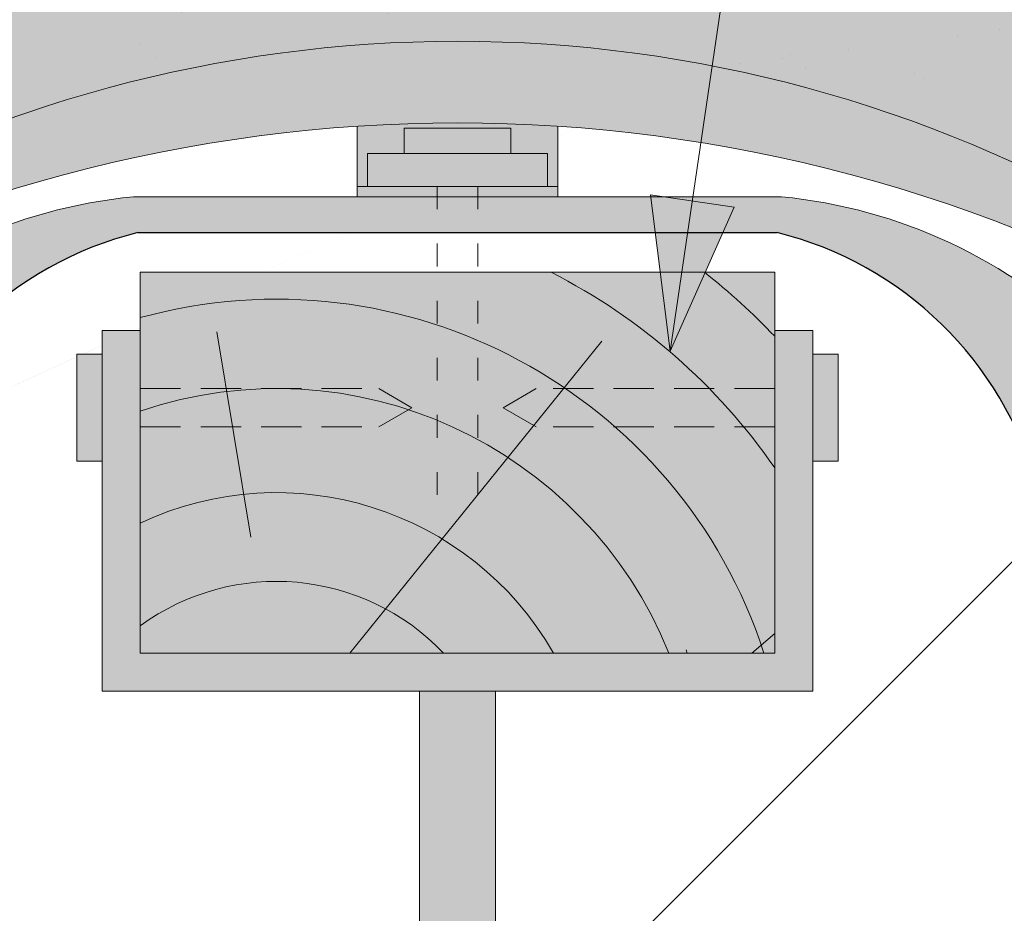
# Paper-space layout 'Elrendezés1' of a CAD drawing. Units: metres. Extents: x 8 to 285, y 8 to 198.
# Drawn here: x 152 to 160, y 163 to 170 of the extents above; entities that cross this region are included whole.
import ezdxf

# ---------------------------------------------------------------- set-up
doc = ezdxf.new("R2010")
doc.units = ezdxf.units.M
doc.header["$LTSCALE"] = 0.05
doc.linetypes.add('ACAD_ISO03W100', pattern=[30, 12, -18])
doc.linetypes.add('REJTETT2', pattern=[4.762499999999999, 3.175, -1.5875])
doc.layers.get('0').update_dxf_attribs({"linetype": 'CONTINUOUS'})

psp = doc.layouts.new('Elrendezés1')

# ---------------------------------------------------------------- hatches: boundary and pattern name
at = {"linetype": 'Continuous', "lineweight": 9, "true_color": 0xe36466}
h = psp.add_hatch(color=13, dxfattribs=at)
h.dxf.hatch_style = 1
edge = h.paths.add_edge_path()
edge.add_ellipse((155.6675193264154, 158.7581860161183), major_axis=(-2.245315045001917e-13, 12.2520457085159), ratio=0.9989188982125086, start_angle=363.7082622837714, end_angle=419.30372715631574, ccw=False)
edge.add_line((154.875960114485, 170.9845796419685), (154.875960114485, 172.3798871349786))
edge.add_spline(control_points=[(154.875960114485, 172.3798871349786), (154.4120918981174, 172.3492498061599), (153.3451051822702, 172.2502730127875), (151.6337770302828, 171.7917809922567), (149.8927482035662, 171.0361140897649), (148.223122708019, 169.9667985486329), (146.8389092476475, 168.7311718433722), (145.7083407838586, 167.3790918534763), (145.1668982038143, 166.4634078681303), (144.9120040597888, 166.0323326364346)], knot_values=[0, 0, 0, 0, 1.392543956608568, 3.215251968611188, 5.284472859738726, 7.064161116251371, 9.140459918537385, 10.82733779394876, 12.32787047213125, 12.32787047213125, 12.32787047213125, 12.32787047213125], degree=3, periodic=0)
edge.add_line((144.9120040598988, 166.0323326366201), (143.998561915415, 164.351800281667))
edge.add_ellipse((144.7871275663569, 164.3367951642768), major_axis=(-0.8251383870182925, -0.4537035948789112), ratio=0.6071633764527321, start_angle=227.8357853089572, end_angle=316.5637041590741, ccw=False)
edge = h.paths.add_edge_path()
edge.add_ellipse((155.6675193264154, 158.7581860161183), major_axis=(-2.245315045001917e-13, 12.2520457085159), ratio=0.9989188982125086, start_angle=419.30372715631574, end_angle=421.49999999999926, ccw=False)
edge.add_line((145.1435528993347, 165.0126958587322), (145.1368215144879, 165.0126958587322))
edge.add_ellipse((144.7871275663569, 164.3367951642768), major_axis=(-0.8251383870182925, -0.4537035948789112), ratio=0.6071633764527321, start_angle=227.8357853089572, end_angle=316.5637041590741)
edge.add_line((143.9985619154151, 164.3518002816671), (143.1179429517055, 162.6210607173494))
edge.add_line((143.1179429517055, 162.6210607173494), (144.0700005004426, 162.6210607173494))
edge.add_line((144.0700005004426, 162.6210607173494), (144.3526914526043, 163.1106958093336))
edge.add_line((144.3526914526043, 163.1106958093336), (144.1017373792145, 163.1106958093336))
edge.add_line((144.1017373792145, 163.1106958093336), (144.91185244797, 164.6043569570412))
h = psp.add_hatch(color=13, dxfattribs=at)
h.dxf.hatch_style = 1
edge = h.paths.add_edge_path()
edge.add_ellipse((155.6675651491704, 158.7581860161183), major_axis=(2.245315045001917e-13, 12.2520457085159), ratio=0.9989188982125086, start_angle=-59.30372715631575, end_angle=-3.7082622837714)
edge.add_line((156.4591243611007, 170.9845796419685), (156.4591243611007, 172.3798871349786))
edge.add_spline(control_points=[(156.4591243611007, 172.3798871349786), (156.9229925774684, 172.3492498061599), (157.9899792933156, 172.2502730127875), (159.7013074453029, 171.7917809922567), (161.4423362720195, 171.0361140897649), (163.1119617675667, 169.9667985486329), (164.4961752279382, 168.7311718433722), (165.6267436917272, 167.3790918534763), (166.1681862717715, 166.4634078681303), (166.4230804157969, 166.0323326364346)], knot_values=[0, 0, 0, 0, 1.392543956608568, 3.215251968611188, 5.284472859738726, 7.064161116251371, 9.140459918537385, 10.82733779394876, 12.32787047213125, 12.32787047213125, 12.32787047213125, 12.32787047213125], degree=3, periodic=0)
edge.add_line((166.423080415687, 166.0323326366201), (167.3365225601707, 164.351800281667))
edge.add_ellipse((166.5479569092288, 164.3367951642768), major_axis=(0.8251383870182925, -0.4537035948789112), ratio=0.6071633764527321, start_angle=43.43629584092587, end_angle=132.1642146910428)
edge = h.paths.add_edge_path()
edge.add_ellipse((155.6675651491704, 158.7581860161183), major_axis=(2.245315045001917e-13, 12.2520457085159), ratio=0.9989188982125086, start_angle=-61.49999999999928, end_angle=-59.30372715631575)
edge.add_line((166.191531576251, 165.0126958587322), (166.1982629610978, 165.0126958587322))
edge.add_ellipse((166.5479569092288, 164.3367951642768), major_axis=(0.8251383870182925, -0.4537035948789112), ratio=0.6071633764527321, start_angle=43.43629584092588, end_angle=132.1642146910428, ccw=False)
edge.add_line((167.3365225601706, 164.3518002816671), (168.2171415238802, 162.6210607173494))
edge.add_line((168.2171415238802, 162.6210607173494), (167.2650839751431, 162.6210607173494))
edge.add_line((167.2650839751431, 162.6210607173494), (166.9823930229814, 163.1106958093336))
edge.add_line((166.9823930229814, 163.1106958093336), (167.2333470963713, 163.1106958093336))
edge.add_line((167.2333470963713, 163.1106958093336), (166.4232320276158, 164.6043569570412))
at = {"linetype": 'Continuous', "lineweight": 9, "true_color": 0x96363a}
h = psp.add_hatch(color=17, dxfattribs=at)
h.dxf.hatch_style = 1
edge = h.paths.add_edge_path()
edge.add_ellipse((155.6675193264154, 159.4093839560292), major_axis=(5.999787777204806e-17, -10.53887267247281), ratio=0.9989188982125086, start_angle=169.0086488512343, end_angle=240.14207689376178, ccw=False)
edge.add_line((157.6746970744119, 169.7549312853503), (157.8309952397279, 170.8172846188269))
edge.add_ellipse((155.6675193264154, 158.7581860161183), major_axis=(-2.245315045001917e-13, 12.2520457085159), ratio=0.9989188982125086, start_angle=349.8182118213002, end_angle=356.2915227475025)
edge.add_ellipse((155.6675193264154, 158.7581860161183), major_axis=(-2.245315045001917e-13, 12.2520457085159), ratio=0.9989188982125086, start_angle=356.2915227475025, end_angle=363.7082622837714)
edge.add_ellipse((155.6675193264154, 158.7581860161183), major_axis=(-2.245315045001917e-13, 12.2520457085159), ratio=0.9989188982125086, start_angle=363.7082622837714, end_angle=419.3037271563157)
edge.add_ellipse((155.6675193264154, 158.7581860161183), major_axis=(-2.245315045001917e-13, 12.2520457085159), ratio=0.9989188982125086, start_angle=419.3037271563157, end_angle=421.4999999999993)
edge.add_line((144.9118524479693, 164.6043569570401), (144.1017373792145, 163.1106958093336))
edge.add_line((144.1017373792145, 163.1106958093336), (145.6163290612939, 163.1106958093336))
edge.add_line((145.6163290612939, 163.1106958093336), (145.7857098435181, 163.4323251682814))
edge.add_ellipse((150.2086818091978, 161.0979955698746), major_axis=(-3.473182324259403e-14, 5.005411359167528), ratio=0.9989188982125088, start_angle=57.552106476804624, end_angle=62.20164844175122, ccw=False)
edge.add_line((145.9892831435215, 163.7835608449558), (146.420516196934, 164.4625556179177))
edge.add_ellipse((142.2011175312591, 167.148120893001), major_axis=(3.333518658155111e-14, -5.005411359167528), ratio=0.9989188982125088, start_angle=57.55210647680475, end_angle=60.14207689376165)
edge = h.paths.add_edge_path()
edge.add_ellipse((155.6675193264154, 158.7581860161183), major_axis=(-2.245315045001917e-13, 12.2520457085159), ratio=0.9989188982125086, start_angle=324.0044978467512, end_angle=349.8182118213002)
edge.add_line((157.8309952397279, 170.8172846188269), (157.6746970744119, 169.7549312853503))
edge.add_ellipse((155.6675193264154, 159.4093839560292), major_axis=(5.999787777204806e-17, -10.53887267247281), ratio=0.9989188982125086, start_angle=142.9508602603919, end_angle=169.0086488512343, ccw=False)
edge.add_line((162.0103228569188, 167.8206592078258), (162.8605281681972, 168.6708645191042))
edge = h.paths.add_edge_path()
edge.add_ellipse((155.6675193264154, 158.7581860161183), major_axis=(-2.245315045001917e-13, 12.2520457085159), ratio=0.9989188982125086, start_angle=305.1132778318677, end_angle=324.0044978467512)
edge.add_line((162.8605281681972, 168.6708645191042), (162.0103228569188, 167.8206592078258))
edge.add_ellipse((155.6675193264154, 159.4093839560292), major_axis=(5.999787777204806e-17, -10.53887267247281), ratio=0.9989188982125086, start_angle=120.92256265613611, end_angle=142.9508602603919, ccw=False)
edge.add_line((164.698650009886, 164.8250904851103), (165.679058964805, 165.8054994400293))
edge = h.paths.add_edge_path()
edge.add_ellipse((155.6675193264154, 158.7581860161183), major_axis=(-2.245315045001917e-13, 12.2520457085159), ratio=0.9989188982125086, start_angle=298.4999999999992, end_angle=305.1132778318677)
edge.add_line((165.679058964805, 165.8054994400293), (164.698650009886, 164.8250904851103))
edge.add_ellipse((155.6675193264154, 159.4093839560292), major_axis=(5.999787777204806e-17, -10.53887267247281), ratio=0.9989188982125086, start_angle=119.8579231062385, end_angle=120.92256265613611, ccw=False)
edge.add_ellipse((169.1339382566373, 167.148120893001), major_axis=(-3.333518658155111e-14, -5.005411359167528), ratio=0.9989188982125088, start_angle=299.8579231062383, end_angle=302.4478935231953)
edge.add_line((164.9145395909623, 164.462555617918), (165.345772644375, 163.7835608449556))
edge.add_ellipse((161.1263739786986, 161.0979955698746), major_axis=(3.473182324259403e-14, 5.005411359167528), ratio=0.9989188982125088, start_angle=297.7983515582488, end_angle=302.4478935231954, ccw=False)
edge.add_line((165.5493459443782, 163.4323251682815), (165.7187267266025, 163.1106958093336))
edge.add_line((165.7187267266025, 163.1106958093336), (167.233318408682, 163.1106958093336))
edge.add_line((167.233318408682, 163.1106958093336), (166.4236974197462, 164.6034459903661))
at = {"linetype": 'Continuous', "lineweight": 9}
h = psp.add_hatch(dxfattribs=at)
h.set_pattern_fill('AR-SAND', color=256, scale=0.025, style=0)
h.set_pattern_definition([(37.50000000000001, (29.78531256583364, 4.618527782440651e-14), (-0.04000078239960114, 1.223533093323356), [0, -0.9652000000000002, 0, -1.0795, 0, -1.031875]), (7.499999999999999, (29.78531256583364, 4.618527782440651e-14), (1.123808207845007, 1.792062751420886), [0, -0.5207, 0, -0.8699500000000001, 0, -0.333375]), (327.5, (29.00426256583364, 4.618527782440651e-14), (1.977480925603645, 0.003592961696364405), [0, -0.3175, 0, -1.143, 0, -1.49225]), (317.5, (29.00426256583364, 4.618527782440651e-14), (1.908891131180743, 0.5573233081430408), [0, -0.15875, 0, -0.7493, 0, -0.8572500000000001])])
edge = h.paths.add_edge_path()
edge.add_ellipse((155.6675193264154, 159.4093839560292), major_axis=(5.999787777204806e-17, -10.53887267247281), ratio=0.9989188982125086, start_angle=169.0086488512343, end_angle=240.14207689376178, ccw=False)
edge.add_line((157.6746970744119, 169.7549312853503), (157.8309952397279, 170.8172846188269))
edge.add_ellipse((155.6675193264154, 158.7581860161183), major_axis=(-2.245315045001917e-13, 12.2520457085159), ratio=0.9989188982125086, start_angle=349.8182118213002, end_angle=356.2915227475025)
edge.add_ellipse((155.6675193264154, 158.7581860161183), major_axis=(-2.245315045001917e-13, 12.2520457085159), ratio=0.9989188982125086, start_angle=356.2915227475025, end_angle=363.7082622837714)
edge.add_ellipse((155.6675193264154, 158.7581860161183), major_axis=(-2.245315045001917e-13, 12.2520457085159), ratio=0.9989188982125086, start_angle=363.7082622837714, end_angle=419.3037271563157)
edge.add_ellipse((155.6675193264154, 158.7581860161183), major_axis=(-2.245315045001917e-13, 12.2520457085159), ratio=0.9989188982125086, start_angle=419.3037271563157, end_angle=421.4999999999993)
edge.add_line((144.9118524479693, 164.6043569570401), (144.1017373792145, 163.1106958093336))
edge.add_line((144.1017373792145, 163.1106958093336), (145.6163290612939, 163.1106958093336))
edge.add_line((145.6163290612939, 163.1106958093336), (145.7857098435181, 163.4323251682814))
edge.add_ellipse((150.2086818091978, 161.0979955698746), major_axis=(-3.473182324259403e-14, 5.005411359167528), ratio=0.9989188982125088, start_angle=57.552106476804624, end_angle=62.20164844175122, ccw=False)
edge.add_line((145.9892831435215, 163.7835608449558), (146.420516196934, 164.4625556179177))
edge.add_ellipse((142.2011175312591, 167.148120893001), major_axis=(3.333518658155111e-14, -5.005411359167528), ratio=0.9989188982125088, start_angle=57.55210647680475, end_angle=60.14207689376165)
edge = h.paths.add_edge_path()
edge.add_ellipse((155.6675193264154, 158.7581860161183), major_axis=(-2.245315045001917e-13, 12.2520457085159), ratio=0.9989188982125086, start_angle=324.0044978467512, end_angle=349.8182118213002)
edge.add_line((157.8309952397279, 170.8172846188269), (157.6746970744119, 169.7549312853503))
edge.add_ellipse((155.6675193264154, 159.4093839560292), major_axis=(5.999787777204806e-17, -10.53887267247281), ratio=0.9989188982125086, start_angle=142.9508602603919, end_angle=169.0086488512343, ccw=False)
edge.add_line((162.0103228569188, 167.8206592078258), (162.8605281681972, 168.6708645191042))
edge = h.paths.add_edge_path()
edge.add_ellipse((155.6675193264154, 158.7581860161183), major_axis=(-2.245315045001917e-13, 12.2520457085159), ratio=0.9989188982125086, start_angle=305.1132778318677, end_angle=324.0044978467512)
edge.add_line((162.8605281681972, 168.6708645191042), (162.0103228569188, 167.8206592078258))
edge.add_ellipse((155.6675193264154, 159.4093839560292), major_axis=(5.999787777204806e-17, -10.53887267247281), ratio=0.9989188982125086, start_angle=120.92256265613611, end_angle=142.9508602603919, ccw=False)
edge.add_line((164.698650009886, 164.8250904851103), (165.679058964805, 165.8054994400293))
edge = h.paths.add_edge_path()
edge.add_ellipse((155.6675193264154, 158.7581860161183), major_axis=(-2.245315045001917e-13, 12.2520457085159), ratio=0.9989188982125086, start_angle=298.4999999999992, end_angle=305.1132778318677)
edge.add_line((165.679058964805, 165.8054994400293), (164.698650009886, 164.8250904851103))
edge.add_ellipse((155.6675193264154, 159.4093839560292), major_axis=(5.999787777204806e-17, -10.53887267247281), ratio=0.9989188982125086, start_angle=119.8579231062385, end_angle=120.92256265613611, ccw=False)
edge.add_ellipse((169.1339382566373, 167.148120893001), major_axis=(-3.333518658155111e-14, -5.005411359167528), ratio=0.9989188982125088, start_angle=299.8579231062383, end_angle=302.4478935231953)
edge.add_line((164.9145395909623, 164.462555617918), (165.345772644375, 163.7835608449556))
edge.add_ellipse((161.1263739786986, 161.0979955698746), major_axis=(3.473182324259403e-14, 5.005411359167528), ratio=0.9989188982125088, start_angle=297.7983515582488, end_angle=302.4478935231954, ccw=False)
edge.add_line((165.5493459443782, 163.4323251682815), (165.7187267266025, 163.1106958093336))
edge.add_line((165.7187267266025, 163.1106958093336), (167.233318408682, 163.1106958093336))
edge.add_line((167.233318408682, 163.1106958093336), (166.4236974197462, 164.6034459903661))
at = {"linetype": 'Continuous', "lineweight": 9, "true_color": 0xe36466}
h = psp.add_hatch(color=13, dxfattribs=at)
h.dxf.hatch_style = 1
edge = h.paths.add_edge_path()
edge.add_ellipse((155.6675193264154, 159.4093839560292), major_axis=(5.999787777204806e-17, -10.53887267247281), ratio=0.9989188982125086, start_angle=169.0086488512343, end_angle=240.1420768937618)
edge.add_ellipse((142.2011175312591, 167.148120893001), major_axis=(3.333518658155111e-14, -5.005411359167528), ratio=0.9989188982125088, start_angle=57.55210647680468, end_angle=60.142076893761725, ccw=False)
edge.add_line((146.420516196934, 164.4625556179177), (145.9892831435215, 163.7835608449557))
edge.add_ellipse((150.2086818091978, 161.0979955698746), major_axis=(-3.473182324259403e-14, 5.005411359167528), ratio=0.9989188982125088, start_angle=57.55210647680463, end_angle=62.20164844175119)
edge.add_line((145.7857098435182, 163.4323251682814), (145.6163290612939, 163.1106958093336))
edge.add_line((145.6163290612939, 163.1106958093336), (145.8338951631278, 163.2155819085492))
edge.add_spline(control_points=[(145.8285479540167, 163.2128041556107), (145.8404095478651, 163.2175694261826), (145.8506773237003, 163.2246507781354), (145.8576003663421, 163.2310331269931)], knot_values=[0.0003791832778799977, 0.0003791832778799977, 0.0003791832778799977, 0.0003791832778799977, 0.0007651192813195027, 0.0007651192813195027, 0.0007651192813195027, 0.0007651192813195027], degree=3, periodic=0)
edge.add_ellipse((145.7909004295151, 163.3042128990259), major_axis=(-0.05956020239188368, 0.07913251602124842), ratio=0.9710713480021576, start_angle=185.5395414323548, end_angle=203.8068913769075)
edge.add_line((145.8764109374576, 163.2551599770453), (146.4204899038992, 164.1187654376115))
edge.add_spline(control_points=[(146.4204899038992, 164.1187654376115), (146.4998084505171, 164.2531354649609), (146.6676885968692, 164.5375337654671), (146.9309011598745, 164.9515541555832), (147.2228195200102, 165.362061203595), (147.5438341620877, 165.7728636414182), (147.8989797137023, 166.1792053669988), (148.153914774317, 166.4477109641613), (148.2767611249622, 166.5770965914645)], knot_values=[0, 0, 0, 0, 0.468097647865537, 0.9907430857156728, 1.471233602134571, 1.978691464223613, 2.554183316337247, 3.089407514336715, 3.089407514336715, 3.089407514336715, 3.089407514336715], degree=3, periodic=0)
edge.add_arc((155.7296967077452, 158.7813539436602), 10.78516815964914, 124.48915370211341, 133.7121447643456, ccw=False)
edge.add_arc((155.6675257518041, 157.3071810652218), 11.99778485181923, 80.79979366177349, 120.2542074543062, ccw=False)
edge.add_line((157.5857884951628, 169.1506226848688), (157.6746970744119, 169.7549312853503))
edge = h.paths.add_edge_path()
edge.add_ellipse((155.6675193264154, 159.4093839560292), major_axis=(5.999787777204806e-17, -10.53887267247281), ratio=0.9989188982125086, start_angle=142.9508602603919, end_angle=169.0086488512343)
edge.add_line((157.6746970744119, 169.7549312853503), (157.5857884951628, 169.1506226848688))
edge.add_arc((155.6675257518041, 157.3071810652218), 11.99778485181923, 59.745719591032525, 80.79979366177349, ccw=False)
edge.add_arc((155.6053567881524, 158.7813539436603), 10.78516815964902, 54.94570604361297, 55.51077408589828, ccw=False)
edge.add_line((161.7998441559199, 167.6101805068269), (162.0103228569188, 167.8206592078258))
edge = h.paths.add_edge_path()
edge.add_ellipse((155.6675193264154, 159.4093839560292), major_axis=(5.999787777204806e-17, -10.53887267247281), ratio=0.9989188982125086, start_angle=120.9225626561361, end_angle=142.9508602603919)
edge.add_line((162.0103228569188, 167.8206592078258), (161.7998441559199, 167.6101805068269))
edge.add_arc((155.6053567881526, 158.7813539436602), 10.78516815964902, 46.287679980944176, 54.94570604361411, ccw=False)
edge.add_spline(control_points=[(163.0582946629342, 166.5770965914645), (163.1811410135794, 166.4477109641613), (163.4360760741941, 166.1792053669989), (163.7912216258087, 165.7728636414182), (164.1122362678863, 165.3620612035951), (164.3648224203814, 165.0068646487044), (164.5102029297891, 164.7834149833491), (164.5670621808702, 164.6935026560945)], knot_values=[0.6716305452747249, 0.6716305452747249, 0.6716305452747249, 0.6716305452747249, 1.206854743274214, 1.782346595387768, 2.289804457476867, 2.770294973895749, 3.089407514336697, 3.089407514336697, 3.089407514336697, 3.089407514336697], degree=3, periodic=0)
edge.add_line((164.5670621808702, 164.6935026560945), (164.698650009886, 164.8250904851103))
edge = h.paths.add_edge_path()
edge.add_ellipse((169.1339382566373, 167.148120893001), major_axis=(-3.333518658155111e-14, -5.005411359167528), ratio=0.9989188982125088, start_angle=299.85792310623833, end_angle=302.44789352319526, ccw=False)
edge.add_ellipse((155.6675193264154, 159.4093839560292), major_axis=(5.999787777204806e-17, -10.53887267247281), ratio=0.9989188982125086, start_angle=119.8579231062385, end_angle=120.9225626561361)
edge.add_line((164.698650009886, 164.8250904851103), (164.5670621808702, 164.6935026560945))
edge.add_spline(control_points=[(164.5670621808702, 164.6935026560945), (164.5845905743916, 164.6657847627952), (164.6020086833724, 164.6379969152612), (164.6193251619095, 164.6101462725523)], knot_values=[0.5732555213322038, 0.5732555213322038, 0.5732555213322038, 0.5732555213322038, 0.6716305452747249, 0.6716305452747249, 0.6716305452747249, 0.6716305452747249], degree=3, periodic=0)
edge.add_spline(control_points=[(164.6193251619095, 164.6101462725523), (164.6378355925648, 164.5803753587109), (164.7381099238501, 164.4176916434226), (164.8352473373793, 164.2531354649609), (164.9145658839973, 164.1187654376115)], knot_values=[0, 0, 0, 0, 0.1051578734666667, 0.5732555213322037, 0.5732555213322037, 0.5732555213322037, 0.5732555213322037], degree=3, periodic=0)
edge.add_line((164.9145658839973, 164.1187654376114), (165.4586448504388, 163.2551599770453))
edge.add_ellipse((165.5441553583813, 163.3042128990259), major_axis=(0.05956020239188368, 0.07913251602124842), ratio=0.9710713480021573, start_angle=156.1931086230925, end_angle=174.4604585676452)
edge.add_spline(control_points=[(165.4774554215543, 163.2310331269931), (165.4791861822148, 163.2294375397786), (165.4811259886998, 163.2277982648708), (165.4832474829598, 163.2261624129644)], knot_values=[0.0006686352804596263, 0.0006686352804596263, 0.0006686352804596263, 0.0006686352804596263, 0.0007651192813195026, 0.0007651192813195026, 0.0007651192813195026, 0.0007651192813195026], degree=3, periodic=0)
edge.add_spline(control_points=[(165.4832474829598, 163.2261624129644), (165.4874904714796, 163.2228907091517), (165.4924602110991, 163.2196326973449), (165.4979378374206, 163.2167652631036)], knot_values=[0.0004756672787398739, 0.0004756672787398739, 0.0004756672787398739, 0.0004756672787398739, 0.0006686352804596263, 0.0006686352804596263, 0.0006686352804596263, 0.0006686352804596263], degree=3, periodic=0)
edge.add_spline(control_points=[(165.4979378374206, 163.2167652631036), (165.5006766505813, 163.215331545983), (165.5035424354176, 163.2139954732537), (165.5065078338797, 163.2128041556107)], knot_values=[0.0003791832778799977, 0.0003791832778799977, 0.0003791832778799977, 0.0003791832778799977, 0.0004756672787398739, 0.0004756672787398739, 0.0004756672787398739, 0.0004756672787398739], degree=3, periodic=0)
edge.add_spline(control_points=[(165.5065078338797, 163.2128041556107), (165.5068612022336, 163.2126621935911), (165.5072156973274, 163.212522299995), (165.5075712663486, 163.2123844764145)], knot_values=[0.0003676858710381482, 0.0003676858710381482, 0.0003676858710381482, 0.0003676858710381482, 0.0003791832778799978, 0.0003791832778799978, 0.0003791832778799978, 0.0003791832778799978], degree=3, periodic=0)
edge.add_spline(control_points=[(165.5075712663486, 163.2123844764145), (165.5079268353698, 163.2122466528339), (165.5082834783185, 163.2121108992689), (165.5086411423823, 163.2119772173114)], knot_values=[0.0003561884641962984, 0.0003561884641962984, 0.0003561884641962984, 0.0003561884641962984, 0.000367685871038148, 0.000367685871038148, 0.000367685871038148, 0.000367685871038148], degree=3, periodic=0)
edge.add_line((165.50862608111, 163.2119828984649), (165.7187267266025, 163.1106958093336))
edge.add_line((165.7187267266025, 163.1106958093336), (165.5493459443783, 163.4323251682814))
edge.add_ellipse((161.1263739786986, 161.0979955698746), major_axis=(3.473182324259403e-14, 5.005411359167528), ratio=0.9989188982125088, start_angle=297.7983515582488, end_angle=302.4478935231954)
edge.add_line((165.345772644375, 163.7835608449557), (164.9145395909627, 164.4625556179172))
at = {"linetype": 'Continuous', "lineweight": 9, "true_color": 0xc48681}
h = psp.add_hatch(color=23, dxfattribs=at)
h.dxf.hatch_style = 1
h.paths.add_polyline_path([(155.5081925848629, 168.8045434983375), (154.875960114485, 168.8045434983375), (154.875960114485, 168.7234458823412), (155.5081925848629, 168.7234458823412)])
h.paths.add_polyline_path([(155.8268918907227, 168.8045434983375), (155.5081925848629, 168.8045434983375), (155.5081925848629, 168.7234458823412), (155.8268918907227, 168.7234458823412)])
h.paths.add_polyline_path([(156.4591243611007, 168.8045434983375), (155.8268918907227, 168.8045434983375), (155.8268918907227, 168.7234458823412), (156.4591243611007, 168.7234458823412)])
h.paths.add_polyline_path([(155.2470011296543, 169.2643558666793), (156.0880833459314, 169.2643558666793), (156.0880833459314, 169.0643647145058), (156.3766262356111, 169.0643647145058), (156.3766262356111, 168.8045434983375), (156.4591243611007, 168.8045434983375), (156.4591243611007, 169.2788230993081, 0.03302465641238566), (154.875960114485, 169.2788252794624), (154.875960114485, 168.8045434983375), (154.9584582399745, 168.8045434983375), (154.9584582399745, 169.0643647145058), (155.2470011296542, 169.0643647145058)])
at = {"linetype": 'Continuous', "lineweight": 9, "true_color": 0x9ea9ad}
h = psp.add_hatch(color=253, dxfattribs=at)
h.paths.add_polyline_path([(156.0880833459314, 169.2643558666793), (155.2470011296543, 169.2643558666793), (155.2470011296542, 169.0643647145058), (156.0880833459314, 169.0643647145058)])
h.paths.add_polyline_path([(156.3766262356111, 169.0643647145058), (154.9584582399745, 169.0643647145058), (154.9584582399745, 168.8045434983375), (156.3766262356111, 168.8045434983375)])
at = {"linetype": 'Continuous', "lineweight": 9, "true_color": 0xff6526}
h = psp.add_hatch(color=30, dxfattribs=at)
h.dxf.hatch_style = 1
h.paths.add_polyline_path([(145.1396607583181, 161.7093517151089, 0.003664399022129908), (145.1004873683398, 161.725018205166, 0.2237397238776595), (144.6780402083745, 161.6929010504172), (144.6625288055103, 161.6837241119024, 0.2416473314107267), (144.4274824995235, 161.2953373485313)])
h.paths.add_polyline_path([(166.6725556700758, 161.6837241119007), (166.6570442672109, 161.692901050416, 0.2237397238758607), (166.2345971072487, 161.7250182051656, 0.003664399021887934), (166.1954237172731, 161.7093517151097), (166.9076019760618, 161.295337348536, 0.2416473314071958)])
edge = h.paths.add_edge_path(flags=16)
edge.add_ellipse((161.5555920939365, 164.1084429790938), major_axis=(-0.01084552926518799, 0.3853475388234761), ratio=0.5499922852565825, start_angle=0, end_angle=360)
edge = h.paths.add_edge_path(flags=16)
edge.add_ellipse((160.9785323142291, 163.3505121356911), major_axis=(-0.01084552926518799, 0.3853475388234761), ratio=0.5499922852565825, start_angle=0, end_angle=360)
edge = h.paths.add_edge_path(flags=16)
edge.add_ellipse((160.8861709064533, 164.4580401289914), major_axis=(-0.01084552926518799, 0.3853475388234761), ratio=0.5499922852565825, start_angle=0, end_angle=360)
edge = h.paths.add_edge_path(flags=16)
edge.add_ellipse((161.4632306861607, 165.2159709723941), major_axis=(-0.01084552926518799, 0.3853475388234761), ratio=0.5499922852565825, start_angle=0, end_angle=360)
edge = h.paths.add_edge_path(flags=16)
edge.add_ellipse((162.132651873644, 164.8663738224965), major_axis=(-0.01084552926518799, 0.3853475388234761), ratio=0.5499922852565825, start_angle=0, end_angle=360)
edge = h.paths.add_edge_path()
edge.add_ellipse((162.0402904658682, 165.9739018157969), major_axis=(-0.01084552926518799, 0.3853475388234761), ratio=0.5499922852565825, start_angle=37.78177869286043, end_angle=236.4415952575842, ccw=False)
edge.add_arc((156.7884674983035, 162.6937523348781), 6.2426654744341, 35.00457806510661, 44.38378255824259)
edge.add_line((161.2499175350348, 167.0602538859418), (160.5591794986502, 166.3695158495572))
edge.add_arc((158.4210203848832, 165.9402888249493), 2.180816414657274, 2.8880348469484147, 11.351028756554513, ccw=False)
edge.add_arc((155.2516862058709, 165.423441707153), 5.383982401619292, 6.684709774135296, 10.05371959124467)
edge.add_line((160.5529949221143, 166.3633312730213), (160.2626007752353, 166.0729371261422))
edge.add_arc((97.08950421472451, 161.7285053483013), 63.3223042577884, 0.9102239938417824, 3.9340529784623186, ccw=False)
edge.add_arc((162.719271244957, 162.758663111739), 2.315580018171846, 180.5997033637201, 238.6315393601579)
edge.add_line((161.5139199111617, 160.7815341370197), (163.7266522739754, 159.488677915816))
edge.add_arc((163.8993797478551, 160.1560755170207), 0.6893869293267928, 255.4898037368096, 335.2972185151941)
edge.add_arc((167.283826853615, 159.0446550494726), 2.878407494962576, 111.5875677603521, 163.3794267019698, ccw=False)
edge.add_arc((166.4117304207945, 161.2605595017454), 0.4970896276835062, 60.429097546272715, 112.08981518563911, ccw=False)
edge.add_line((166.6570442672109, 161.692901050416), (163.607277324463, 163.4972203607635))
edge.add_arc((164.7136218476626, 165.2989946774074), 2.114329419019427, 208.9924424140894, 238.4488027355531, ccw=False)
edge.add_line((162.8642524778832, 164.2741913663995), (162.2986615719388, 165.6277996243003))
edge.add_arc((156.7884674983035, 162.6937523348781), 6.2426654744341, 28.03423951601274, 29.47964612175524)
h.paths.add_polyline_path([(155.8268918907227, 168.7234458823412), (155.5081925848629, 168.7234458823412), (155.5081925848629, 168.4410545537997), (155.8268918907227, 168.4410545537997)])
h.paths.add_polyline_path([(158.2213873305774, 168.7234458823412), (155.8268918907227, 168.7234458823412), (155.8268918907227, 168.4410545537997), (158.1866575986127, 168.4410545537997, -0.2711718461080612), (160.2360657120684, 166.4429499155962, -0.00146458596176152), (160.2626007752352, 166.0729371261422), (160.5529949221143, 166.3633312730213, 0.007792233142990359), (160.5211300991453, 166.5280808140922, -0.01869979508137313), (160.5591794986502, 166.3695158495572), (161.2499175350348, 167.0602538859418, 0.03075699944077348), (160.6805375452314, 167.5745988777943, 0.1713010931433661)])
edge = h.paths.add_edge_path()
edge.add_arc((153.8303672399975, 165.6915378927658), 2.832822713835947, 103.92952433563102, 164.6180700118597, ccw=False)
edge.add_line((153.1484268769731, 168.4410545537997), (155.5081925848629, 168.4410545537997))
edge.add_line((155.5081925848629, 168.4410545537997), (155.5081925848629, 168.7234458823412))
edge.add_line((155.5081925848629, 168.7234458823412), (153.1136971450084, 168.7234458823412))
edge.add_arc((153.5115710274517, 164.6654066186195), 4.077497552695477, 95.59971546504256, 134.4816472745604)
edge.add_arc((154.5466169772822, 162.6937523348781), 6.24266547443405, 128.5694539107383, 144.9954219348932)
edge.add_ellipse((149.2947940097176, 165.9739018157969), major_axis=(0.01084552926518799, 0.3853475388234761), ratio=0.5499922852565825, start_angle=123.5584047424158, end_angle=322.2182213071396, ccw=False)
edge.add_arc((154.5466169772822, 162.6937523348781), 6.24266547443405, 150.5203538782451, 151.9657604839876)
edge.add_line((149.036422903647, 165.6277996243003), (148.4708319977024, 164.2741913663992))
edge.add_arc((146.6214626279319, 165.2989946774012), 2.114329419008786, 301.55119726435214, 331.00755758593317, ccw=False)
edge.add_line((147.7278071511229, 163.4972203607646), (144.6625288055104, 161.6837241119024))
edge.add_arc((144.9233540547911, 161.2605595017468), 0.4970896276834885, 67.91018481463169, 121.64836394210141, ccw=False)
edge.add_arc((144.0512576219653, 159.0446550494695), 2.878407494968728, 16.620573298053273, 68.41243223962789, ccw=False)
edge.add_arc((147.4357047277307, 160.1560755170207), 0.6893869293268065, 204.7027814848239, 284.5101962631904)
edge.add_line((147.6084322016103, 159.488677915816), (149.8211645644241, 160.7815341370197))
edge.add_arc((148.6158132306286, 162.7586631117389), 2.31558001817184, 301.3684606398462, 358.801164437649)
edge.add_arc((214.2455802608613, 161.728505348301), 63.32230425778849, 175.7302888841616, 179.111685067291, ccw=False)
edge = h.paths.add_edge_path(flags=16)
edge.add_ellipse((149.871853789425, 165.2159709723941), major_axis=(0.01084552926518799, 0.3853475388234761), ratio=0.5499922852565825, start_angle=0, end_angle=360, ccw=False)
edge = h.paths.add_edge_path(flags=16)
edge.add_ellipse((150.4489135691325, 164.4580401289914), major_axis=(0.01084552926518799, 0.3853475388234761), ratio=0.5499922852565825, start_angle=0, end_angle=360, ccw=False)
edge = h.paths.add_edge_path(flags=16)
edge.add_ellipse((149.7794923816492, 164.1084429790938), major_axis=(0.01084552926518799, 0.3853475388234761), ratio=0.5499922852565825, start_angle=0, end_angle=360, ccw=False)
edge = h.paths.add_edge_path(flags=16)
edge.add_ellipse((149.2024326019418, 164.8663738224965), major_axis=(0.01084552926518799, 0.3853475388234761), ratio=0.5499922852565825, start_angle=0, end_angle=360, ccw=False)
edge = h.paths.add_edge_path(flags=16)
edge.add_ellipse((150.3565521613567, 163.3505121356911), major_axis=(0.01084552926518799, 0.3853475388234761), ratio=0.5499922852565825, start_angle=0, end_angle=360, ccw=False)
at = {"linetype": 'Continuous', "lineweight": 9}
h = psp.add_hatch(color=256, dxfattribs=at)
h.paths.add_polyline_path([(157.5180942299735, 168.6905046415728), (157.3441070428739, 167.5079196264275), (157.848720416354, 168.6418614409461)])
h.paths.add_polyline_path([(157.1874673475681, 168.7391479446017), (157.3441062833768, 167.5079202277411), (157.3441070428739, 167.5079196264277), (157.5180942299735, 168.6905046415728)])
at = {"linetype": 'Continuous', "lineweight": 9, "true_color": 0xc29544}
h = psp.add_hatch(color=33, dxfattribs=at)
h.dxf.hatch_style = 1
h.paths.add_polyline_path([(153.1675422377929, 168.1279892721383), (153.1675422377929, 165.1279892721383), (157.9873572118884, 165.1279892721383), (158.1675422377929, 165.1279892721383), (158.1675422377929, 168.1279892721383), (157.379134296608, 168.1279892721383), (157.2720512075492, 168.1279892721383), (157.2414376186836, 168.1279892721383)])
at = {"linetype": 'Continuous', "lineweight": 9, "true_color": 0x9ea9ad}
h = psp.add_hatch(color=253, dxfattribs=at)
h.paths.add_polyline_path([(158.4675422377929, 167.6707545499963), (158.1675422377929, 167.6707545499963), (158.1675422377929, 165.1279892721383), (153.1675422377929, 165.1279892721383), (153.1675422377929, 167.6707545499964), (152.8675422377929, 167.6707545499964), (152.8675422377929, 164.8279892721384), (158.4675422377929, 164.8279892721384)])
h.paths.add_polyline_path([(155.9675422377928, 164.8279892721384), (155.3675422377929, 164.8279892721384), (155.3675422377929, 159.3473165132903), (155.6675422377927, 159.3473165132903), (155.9675422377928, 159.1372542518274)])
h.paths.add_polyline_path([(155.6675422377927, 159.3473165132903), (155.3675422377929, 159.3473165132903), (155.3675422377929, 159.1372542518275)], flags=17)
h.paths.add_polyline_path([(152.8675422377929, 167.4819777673849), (152.6675510856193, 167.4819777673849), (152.6675510856193, 166.6408955511078), (152.8675422377929, 166.6408955511077)])
psp.add_hatch(color=253, dxfattribs=at).paths.add_polyline_path([(158.6675333899665, 167.4819777673848), (158.4675422377929, 167.4819777673849), (158.4675422377929, 166.6408955511076), (158.6675333899665, 166.6408955511078)])

# ---------------------------------------------------------------- linework, layer by layer
at = {"linetype": 'Continuous', "lineweight": 9}
for p, q in [((157.3441065117251, 167.5079184328568), (159.4630446952975, 181.9102694662019)), ((155.8161269224848, 161.6264632733918), (170.870718287771, 176.6810546386779)), ((154.875960114485, 169.2788252794624), (154.875960114485, 168.7234458823412)), ((155.2470011296543, 169.2643558666793), (155.2470011296543, 169.0643647145058)), ((156.0880833459314, 169.2643558666793), (155.2470011296542, 169.2643558666793)), ((156.0880833459314, 169.2643558666793), (156.0880833459314, 169.0643647145058)), ((156.4591243611007, 169.2788230993082), (156.4591243611007, 168.7234458823412)), ((154.9584582399745, 169.0643647145058), (154.9584582399745, 168.8045434983375)), ((154.9584582399745, 169.0643647145058), (156.3766262356111, 169.0643647145058)), ((156.3766262356111, 169.0643647145058), (156.3766262356111, 168.8045434983375)), ((156.4591243611007, 168.8045434983375), (154.875960114485, 168.8045434983375)), ((153.1136971450085, 168.7234458823412), (158.2213873305774, 168.7234458823412)), ((157.3441063468492, 167.5079197288299), (157.1874673475681, 168.7391479446017)), ((157.848720416354, 168.6418614409461), (157.1874673475681, 168.7391479446017)), ((157.3441070428739, 167.5079196264277), (157.848720416354, 168.6418614409461)), ((152.8675422377929, 167.6707545499964), (152.8675422377929, 164.8279892721384)), ((152.8675422377929, 167.6707545499964), (153.1675422377929, 167.6707545499964)), ((158.4675422377929, 167.6707545499964), (158.1675422377929, 167.6707545499964)), ((158.4675422377929, 167.6707545499964), (158.4675422377929, 164.8279892721384)), ((152.6675510856193, 167.4819777673849), (152.6675510856193, 166.6408955511077)), ((152.6675510856193, 167.4819777673849), (152.8675422377929, 167.4819777673849)), ((158.6675333899665, 167.4819777673849), (158.4675422377929, 167.4819777673849)), ((158.6675333899665, 167.4819777673849), (158.6675333899665, 166.6408955511077)), ((152.6675510856193, 166.6408955511078), (152.8675422377929, 166.6408955511078)), ((158.6675333899665, 166.6408955511078), (158.4675422377929, 166.6408955511078)), ((158.1675422377929, 165.2813215764456), (157.9873572118884, 165.1279892721383)), ((157.469340726184, 165.1526812813974), (157.4774575865309, 165.1279892721383)), ((152.8675422377929, 164.8279892721384), (158.4675422377929, 164.8279892721384)), ((155.3675422377929, 164.8279892721384), (155.3675422377929, 159.1372542518275)), ((155.9675422377928, 164.8279892721384), (155.9675422377928, 159.1372542518274))]:
    psp.add_line(p, q, dxfattribs=at)
at = {"linetype": 'ACAD_ISO03W100', "lineweight": 9, "ltscale": 0.3}
for p, q in [((155.5081925848629, 168.8045434983375), (155.5081925848629, 166.2201861198398)), ((155.8268918907227, 168.8045434983375), (155.8268918907227, 166.2201861198398))]:
    psp.add_line(p, q, dxfattribs=at)
at = {"linetype": 'Continuous', "lineweight": 25}
psp.add_line((153.1484268769729, 168.4410545537997), (158.1866575986129, 168.4410545537997), dxfattribs=at)
at = {"linetype": 'Continuous', "lineweight": 18}
for p, q in [((153.1675422377929, 168.1279892721383), (158.1675422377929, 168.1279892721383)), ((153.1675422377929, 165.1279892721383), (153.1675422377929, 168.1279892721383)), ((158.1675422377929, 168.1279892721383), (158.1675422377929, 165.1279892721383)), ((158.1675422377929, 165.1279892721383), (153.1675422377929, 165.1279892721383))]:
    psp.add_line(p, q, dxfattribs=at)
at = {"linetype": 'Continuous', "lineweight": 5}
for p, q in [((154.0386808231309, 166.0413435821674), (153.7710286295827, 167.6588628375786)), ((154.8197512475867, 165.1279892721383), (156.8053198447068, 167.5864255976333))]:
    psp.add_line(p, q, dxfattribs=at)
at = {"linetype": 'REJTETT2', "lineweight": 9, "ltscale": 2}
for p, q in [((153.1675422377929, 167.2114366592463), (155.0466709050794, 167.2114366592463)), ((155.0466709050794, 167.2114366592463), (155.3064785262147, 167.0614366592463)), ((156.2884135705063, 167.2114366592463), (156.028605949371, 167.0614366592463)), ((158.1675422377928, 167.2114366592463), (156.2884135705063, 167.2114366592463)), ((155.0466709050794, 166.9114366592464), (155.3064785262147, 167.0614366592463)), ((156.2884135705063, 166.9114366592464), (156.028605949371, 167.0614366592463)), ((153.1675422377929, 166.9114366592464), (155.0466709050794, 166.9114366592464)), ((158.1675422377928, 166.9114366592464), (156.2884135705063, 166.9114366592464))]:
    psp.add_line(p, q, dxfattribs=at)
at = {"linetype": 'Continuous', "lineweight": 9}
for centre, radius, start, end in [((155.6675257518041, 157.3071810652218), 11.99778485181925, 59.74563508703118, 120.2542074543089), ((153.5115710274517, 164.6654066186195), 4.077497552695478, 95.59971546504157, 134.4816472745638), ((157.8235134481341, 164.6654066186194), 4.077497552695499, 45.51835272543644, 84.40028453495516)]:
    psp.add_arc(centre, radius, start, end, dxfattribs=at)
at = {"linetype": 'Continuous', "lineweight": 25}
for centre, radius, start, end in [((153.8303672399975, 165.6915378927658), 2.83282271383595, 103.9295243356349, 164.6180700118586), ((157.5047172355883, 165.6915378927659), 2.832822713835814, 15.38192998813968, 76.07047566436509)]:
    psp.add_arc(centre, radius, start, end, dxfattribs=at)
at = {"linetype": 'Continuous', "lineweight": 5}
for radius, start, end in [(4.773653000075001, 34.64191848645714, 63.02658948098707), (5.430318498743308, 43.67798425562754, 51.57717881967673), (4.042313649472985, 18.07777781536121, 105.3875878784703), (3.338314921766028, 22.07047896754188, 108.741856196543), (2.518313187401645, 29.87409957164128, 115.2093349393456), (1.818936079774403, 43.59945096781446, 126.1353412193886)]:
    psp.add_arc((154.2401590764836, 163.8736280249542), radius, start, end, dxfattribs=at)
at = {"linetype": 'Continuous', "lineweight": 18}
for centre, major_axis, start_param, end_param in [((155.6675193264154, 158.7581860161183), (-2.245315045001917e-13, 12.2520457085159), 5.20980781720306, 7.356562797156086), ((155.6675193264154, 159.4093839560292), (5.999787777204806e-17, -10.53887267247281), 2.091915392806051, 4.191269914373541)]:
    psp.add_ellipse(centre, major_axis=major_axis, ratio=0.9989188982125086, start_param=start_param, end_param=end_param, dxfattribs=at)
at = {"linetype": 'Continuous', "lineweight": 9}
for points, knots in [([(144.9120040597888, 166.0323326364346), (145.1668982038143, 166.4634078681303), (145.7083407838586, 167.3790918534763), (146.8389092476475, 168.7311718433722), (148.223122708019, 169.9667985486329), (149.8927482035662, 171.0361140897649), (151.6337770302828, 171.7917809922567), (153.3451051822702, 172.2502730127875), (154.4120918981174, 172.3492498061599), (154.875960114485, 172.3798871349786)], [0, 0, 0, 0, 1.500532678182496, 3.187410553593867, 5.263709355879882, 7.043397612392527, 9.112618503520064, 10.93532651552268, 12.32787047213125, 12.32787047213125, 12.32787047213125, 12.32787047213125]), ([(166.4230517281178, 166.0323326364502), (166.1681575840917, 166.4634078681456), (165.6267150040461, 167.3790918534907), (164.4961465402553, 168.7311718433849), (163.1119330798819, 169.9667985486437), (161.4423075843332, 171.0361140897733), (159.7012787576154, 171.7917809922626), (157.9899599021441, 172.2502705221063), (156.9229829427455, 172.3492480387387), (156.4591243611007, 172.3798852402143)], [0, 0, 0, 0, 1.500532678182489, 3.18741055359387, 5.263709355879881, 7.043397612392534, 9.11261850352006, 10.93532651552267, 12.32784176507706, 12.32784176507706, 12.32784176507706, 12.32784176507706])]:
    psp.add_open_spline(points, degree=3, knots=knots, dxfattribs=at)

doc.saveas('drawing.dxf')
